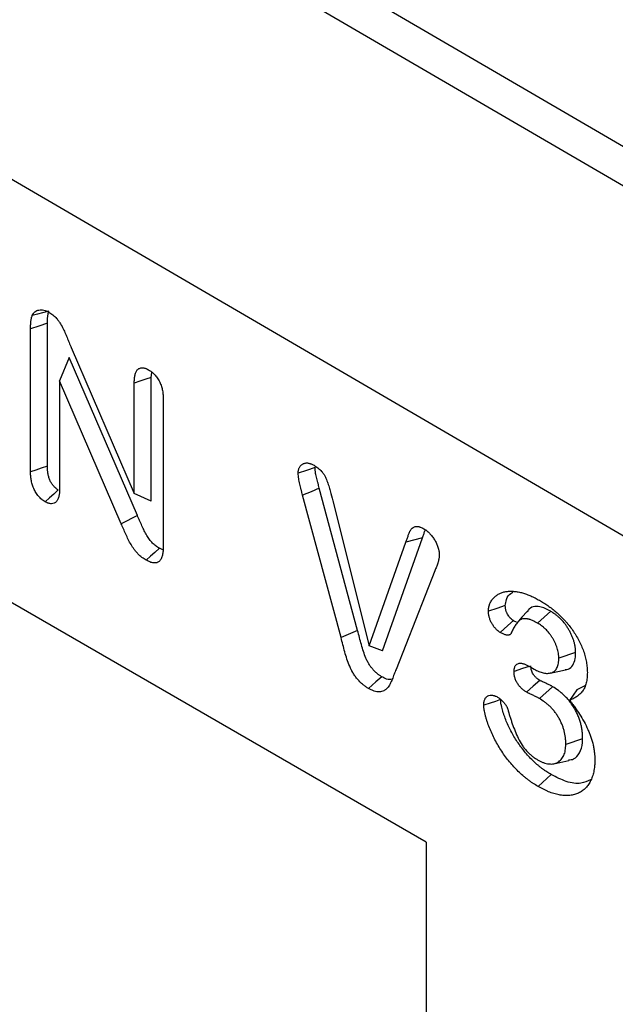
# Model space of a CAD drawing. Units: millimetres. Extents: x 75 to 2081, y 25 to 1460.
# Drawn here: x 1848 to 1864, y 1265 to 1291 of the extents above; entities that cross this region are included whole.
import ezdxf

# ---------------------------------------------------------------- set-up
doc = ezdxf.new("R2010")
doc.units = ezdxf.units.MM
doc.header["$LTSCALE"] = 5
doc.layers.get('0').update_dxf_attribs({"color": 1})
doc.layers.add('13608', color=7, linetype='Continuous')

# ---------------------------------------------------------------- blocks, each defined once
blk = doc.blocks.new('1072937-M_002_ISO_view')
for p, q in [((-0.401, 86.581), (-177.176, 189.652)), ((-1.044, 85.905), (-177.819, 188.976)), ((-1.085, 76.615), (-177.859, 179.686)), ((-1.085, 76.615), (-177.857, 179.685)), ((-104.306, 129.721), (-104.305, 133.525)), ((-104.754, 129.57), (-104.753, 133.377)), ((-103.671, 132.876), (-101.992, 128.997)), ((-103.721, 132.617), (-103.98, 131.995)), ((-101.91, 128.41), (-103.721, 132.617)), ((-101.543, 132.082), (-101.523, 132.217)), ((-103.98, 131.995), (-103.981, 129.12)), ((-102.342, 128.19), (-103.98, 131.995)), ((-101.992, 128.997), (-101.992, 131.933)), ((-101.544, 128.785), (-101.543, 132.082)), ((-94.22, 119.714), (-114.845, 131.621)), ((-101.218, 131.487), (-101.219, 127.606)), ((-94.22, 119.714), (-111.933, 129.94)), ((-101.544, 128.785), (-101.992, 128.997)), ((-96.487, 125.158), (-97.508, 128.945)), ((-96.045, 125.348), (-97.065, 129.134)), ((-96.704, 128.798), (-95.733, 124.938)), ((-101.91, 128.41), (-102.342, 128.19)), ((-95.733, 124.938), (-94.76, 127.7)), ((-95.379, 124.801), (-94.317, 127.817)), ((-94.317, 127.817), (-94.76, 127.7)), ((-101.232, 127.495), (-101.323, 127.534)), ((-93.985, 126.938), (-95.022, 124.312)), ((-90.904, 125.858), (-91.259, 125.545)), ((-96.045, 125.348), (-96.487, 125.158)), ((-95.379, 124.801), (-95.733, 124.938)), ((-90.239, 124.762), (-90.688, 124.611)), ((-91.462, 124.387), (-91.343, 124.318)), ((-90.919, 124.214), (-90.512, 124.297)), ((-90.852, 123.849), (-91.206, 123.537)), ((-90.211, 123.763), (-90.403, 123.484)), ((-89.993, 123.874), (-90.211, 123.763)), ((-90.053, 122.464), (-90.501, 122.316)), ((-90.824, 121.799), (-90.419, 121.882)), ((-90.888, 121.51), (-91.241, 121.196)), ((-94.22, 119.714), (-94.22, 73.785))]:
    blk.add_line(p, q)
at = {"flags": 128}
for points in [[(-104.266, 133.846), (-104.436, 133.802), (-104.572, 133.767), (-104.708, 133.732)], [(-104.305, 133.525), (-104.529, 133.451), (-104.753, 133.377)], [(-101.543, 132.082), (-101.688, 132.034), (-101.84, 131.983), (-101.992, 131.933)], [(-104.306, 129.721), (-104.469, 129.666), (-104.611, 129.618), (-104.754, 129.57)], [(-97.179, 129.681), (-97.403, 129.607), (-97.627, 129.532)], [(-104.014, 129.088), (-104.138, 128.978), (-104.253, 128.876), (-104.367, 128.775)], [(-97.065, 129.134), (-97.286, 129.039), (-97.508, 128.945)], [(-101.323, 127.534), (-101.443, 127.427), (-101.56, 127.324), (-101.677, 127.22)], [(-92.112, 126.008), (-92.336, 125.933), (-92.561, 125.858)], [(-91.531, 125.853), (-91.668, 125.699), (-91.804, 125.545)], [(-91.894, 125.609), (-92.043, 125.478), (-92.249, 125.296)], [(-91.474, 124.392), (-91.655, 124.331), (-91.879, 124.257)], [(-95.401, 124.116), (-95.558, 123.977), (-95.754, 123.802)], [(-91.191, 124.019), (-91.368, 123.862), (-91.544, 123.705)], [(-92.237, 123.507), (-92.376, 123.46), (-92.515, 123.414), (-92.686, 123.356)]]:
    blk.add_lwpolyline(points, dxfattribs=at)
for points, knots in [([(-104.753, 133.377), (-104.753, 133.409), (-104.752, 133.441), (-104.75, 133.504), (-104.748, 133.535), (-104.743, 133.58), (-104.741, 133.595), (-104.737, 133.624), (-104.734, 133.639), (-104.73, 133.659), (-104.728, 133.666), (-104.725, 133.68), (-104.723, 133.687), (-104.717, 133.706), (-104.712, 133.719), (-104.708, 133.732)], [0, 0, 0, 0, 0.25, 0.25, 0.5, 0.5, 0.625, 0.625, 0.75, 0.75, 0.8125, 0.8125, 0.875, 0.875, 1, 1, 1, 1]), ([(-104.708, 133.732), (-104.699, 133.751), (-104.689, 133.771), (-104.671, 133.795), (-104.664, 133.803), (-104.65, 133.817), (-104.643, 133.823), (-104.62, 133.842), (-104.604, 133.852), (-104.568, 133.868), (-104.549, 133.873), (-104.49, 133.884), (-104.447, 133.884), (-104.38, 133.869), (-104.357, 133.861), (-104.31, 133.842), (-104.286, 133.83), (-104.263, 133.817)], [0, 0, 0, 0, 0.125, 0.125, 0.1875, 0.1875, 0.25, 0.25, 0.375, 0.375, 0.5, 0.5, 0.75, 0.75, 0.875, 0.875, 1, 1, 1, 1]), ([(-104.305, 133.525), (-104.304, 133.557), (-104.304, 133.588), (-104.302, 133.646), (-104.3, 133.675), (-104.295, 133.716), (-104.294, 133.73), (-104.29, 133.755), (-104.288, 133.768), (-104.284, 133.785), (-104.283, 133.791), (-104.28, 133.802), (-104.278, 133.808), (-104.273, 133.824), (-104.27, 133.835), (-104.266, 133.846)], [0.0023732, 0.0023732, 0.0023732, 0.0023732, 0.25, 0.25, 0.5, 0.5, 0.625, 0.625, 0.75, 0.75, 0.8125, 0.8125, 0.875, 0.875, 0.9838663, 0.9838663, 0.9838663, 0.9838663]), ([(-104.263, 133.817), (-104.228, 133.795), (-104.193, 133.774), (-104.142, 133.733), (-104.125, 133.718), (-104.092, 133.686), (-104.076, 133.669), (-104.045, 133.634), (-104.029, 133.615), (-104, 133.577), (-103.986, 133.557), (-103.946, 133.496), (-103.921, 133.453), (-103.876, 133.366), (-103.856, 133.322), (-103.817, 133.233), (-103.798, 133.188), (-103.762, 133.099), (-103.744, 133.055), (-103.708, 132.965), (-103.689, 132.921), (-103.671, 132.876)], [0, 0, 0, 0, 0.125, 0.125, 0.1875, 0.1875, 0.25, 0.25, 0.3125, 0.3125, 0.375, 0.375, 0.5, 0.5, 0.625, 0.625, 0.75, 0.75, 0.875, 0.875, 1, 1, 1, 1]), ([(-101.992, 131.933), (-101.991, 131.967), (-101.99, 132.001), (-101.987, 132.05), (-101.985, 132.066), (-101.981, 132.097), (-101.978, 132.112), (-101.972, 132.142), (-101.968, 132.157), (-101.96, 132.185), (-101.956, 132.199), (-101.946, 132.225), (-101.94, 132.237), (-101.927, 132.26), (-101.92, 132.271), (-101.895, 132.299), (-101.876, 132.314), (-101.843, 132.33), (-101.831, 132.334), (-101.807, 132.339), (-101.794, 132.34), (-101.768, 132.34), (-101.754, 132.339), (-101.726, 132.334), (-101.712, 132.331), (-101.69, 132.324), (-101.683, 132.321), (-101.668, 132.315), (-101.661, 132.311), (-101.639, 132.301), (-101.624, 132.293), (-101.609, 132.285)], [0, 0, 0, 0, 0.125, 0.125, 0.1875, 0.1875, 0.25, 0.25, 0.3125, 0.3125, 0.375, 0.375, 0.4375, 0.4375, 0.5, 0.5, 0.625, 0.625, 0.6875, 0.6875, 0.75, 0.75, 0.8125, 0.8125, 0.875, 0.875, 0.90625, 0.90625, 0.9375, 0.9375, 1, 1, 1, 1]), ([(-101.609, 132.285), (-101.594, 132.276), (-101.579, 132.266), (-101.557, 132.251), (-101.55, 132.246), (-101.535, 132.236), (-101.527, 132.23), (-101.505, 132.213), (-101.491, 132.2), (-101.463, 132.172), (-101.449, 132.158), (-101.422, 132.127), (-101.409, 132.111), (-101.384, 132.078), (-101.372, 132.061), (-101.338, 132.007), (-101.318, 131.97), (-101.293, 131.912), (-101.285, 131.893), (-101.271, 131.854), (-101.265, 131.835), (-101.249, 131.778), (-101.241, 131.74), (-101.232, 131.684), (-101.229, 131.665), (-101.225, 131.629), (-101.223, 131.611), (-101.22, 131.557), (-101.219, 131.522), (-101.218, 131.487)], [0, 0, 0, 0, 0.0625, 0.0625, 0.09375, 0.09375, 0.125, 0.125, 0.1875, 0.1875, 0.25, 0.25, 0.3125, 0.3125, 0.375, 0.375, 0.5, 0.5, 0.5625, 0.5625, 0.625, 0.625, 0.75, 0.75, 0.8125, 0.8125, 0.875, 0.875, 1, 1, 1, 1]), ([(-97.627, 129.532), (-97.626, 129.547), (-97.626, 129.562), (-97.624, 129.584), (-97.623, 129.591), (-97.621, 129.605), (-97.62, 129.612), (-97.615, 129.632), (-97.611, 129.644), (-97.602, 129.668), (-97.597, 129.679), (-97.585, 129.7), (-97.579, 129.71), (-97.565, 129.729), (-97.558, 129.737), (-97.542, 129.752), (-97.533, 129.759), (-97.516, 129.772), (-97.506, 129.777), (-97.487, 129.787), (-97.477, 129.792), (-97.456, 129.799), (-97.445, 129.802), (-97.423, 129.805), (-97.411, 129.806), (-97.387, 129.806), (-97.375, 129.805), (-97.35, 129.801), (-97.338, 129.799), (-97.318, 129.794), (-97.312, 129.792), (-97.299, 129.787), (-97.292, 129.785), (-97.259, 129.772), (-97.233, 129.757), (-97.206, 129.743)], [0, 0, 0, 0, 0.0625, 0.0625, 0.09375, 0.09375, 0.125, 0.125, 0.1875, 0.1875, 0.25, 0.25, 0.3125, 0.3125, 0.375, 0.375, 0.4375, 0.4375, 0.5, 0.5, 0.5625, 0.5625, 0.625, 0.625, 0.6875, 0.6875, 0.75, 0.75, 0.8125, 0.8125, 0.84375, 0.84375, 0.875, 0.875, 1, 1, 1, 1]), ([(-97.206, 129.743), (-97.172, 129.722), (-97.137, 129.701), (-97.086, 129.661), (-97.069, 129.647), (-97.036, 129.616), (-97.02, 129.599), (-96.988, 129.564), (-96.973, 129.545), (-96.952, 129.515), (-96.945, 129.505), (-96.933, 129.485), (-96.926, 129.474), (-96.909, 129.442), (-96.898, 129.42), (-96.878, 129.376), (-96.869, 129.353), (-96.853, 129.309), (-96.845, 129.286), (-96.829, 129.242), (-96.821, 129.22), (-96.8, 129.153), (-96.786, 129.108), (-96.748, 128.975), (-96.726, 128.887), (-96.704, 128.798)], [0, 0, 0, 0, 0.125, 0.125, 0.1875, 0.1875, 0.25, 0.25, 0.3125, 0.3125, 0.34375, 0.34375, 0.375, 0.375, 0.4375, 0.4375, 0.5, 0.5, 0.5625, 0.5625, 0.625, 0.625, 0.75, 0.75, 1, 1, 1, 1]), ([(-104.367, 128.775), (-104.382, 128.784), (-104.397, 128.794), (-104.419, 128.809), (-104.426, 128.814), (-104.441, 128.825), (-104.448, 128.83), (-104.484, 128.86), (-104.513, 128.888), (-104.566, 128.949), (-104.59, 128.983), (-104.634, 129.054), (-104.654, 129.091), (-104.687, 129.167), (-104.7, 129.206), (-104.722, 129.282), (-104.731, 129.319), (-104.74, 129.375), (-104.743, 129.393), (-104.747, 129.429), (-104.749, 129.447), (-104.752, 129.5), (-104.753, 129.535), (-104.754, 129.57)], [0, 0, 0, 0, 0.0625, 0.0625, 0.09375, 0.09375, 0.125, 0.125, 0.25, 0.25, 0.375, 0.375, 0.5, 0.5, 0.625, 0.625, 0.75, 0.75, 0.8125, 0.8125, 0.875, 0.875, 1, 1, 1, 1]), ([(-104.014, 129.088), (-104.027, 129.097), (-104.038, 129.104), (-104.056, 129.116), (-104.061, 129.12), (-104.073, 129.128), (-104.078, 129.132), (-104.103, 129.153), (-104.124, 129.173), (-104.162, 129.217), (-104.179, 129.242), (-104.212, 129.294), (-104.226, 129.321), (-104.251, 129.377), (-104.261, 129.407), (-104.279, 129.468), (-104.286, 129.499), (-104.294, 129.546), (-104.296, 129.561), (-104.299, 129.592), (-104.301, 129.608), (-104.304, 129.654), (-104.305, 129.687), (-104.306, 129.721)], [0.0076955, 0.0076955, 0.0076955, 0.0076955, 0.0625, 0.0625, 0.09375, 0.09375, 0.125, 0.125, 0.25, 0.25, 0.375, 0.375, 0.5, 0.5, 0.625, 0.625, 0.75, 0.75, 0.8125, 0.8125, 0.875, 0.875, 0.9979828, 0.9979828, 0.9979828, 0.9979828]), ([(-97.508, 128.945), (-97.514, 128.97), (-97.52, 128.995), (-97.53, 129.032), (-97.533, 129.044), (-97.54, 129.069), (-97.544, 129.082), (-97.554, 129.119), (-97.561, 129.144), (-97.574, 129.194), (-97.58, 129.219), (-97.591, 129.269), (-97.596, 129.293), (-97.606, 129.342), (-97.61, 129.367), (-97.616, 129.403), (-97.618, 129.415), (-97.621, 129.439), (-97.622, 129.451), (-97.625, 129.486), (-97.626, 129.509), (-97.627, 129.532)], [0, 0, 0, 0, 0.125, 0.125, 0.1875, 0.1875, 0.25, 0.25, 0.375, 0.375, 0.5, 0.5, 0.625, 0.625, 0.75, 0.75, 0.8125, 0.8125, 0.875, 0.875, 1, 1, 1, 1]), ([(-97.065, 129.134), (-97.071, 129.158), (-97.077, 129.183), (-97.087, 129.222), (-97.091, 129.235), (-97.098, 129.261), (-97.101, 129.274), (-97.112, 129.312), (-97.119, 129.335), (-97.131, 129.382), (-97.136, 129.405), (-97.147, 129.45), (-97.151, 129.472), (-97.16, 129.518), (-97.164, 129.542), (-97.169, 129.574), (-97.171, 129.585), (-97.174, 129.605), (-97.175, 129.614), (-97.177, 129.642), (-97.178, 129.661), (-97.179, 129.681)], [0.0024368, 0.0024368, 0.0024368, 0.0024368, 0.125, 0.125, 0.1875, 0.1875, 0.25, 0.25, 0.375, 0.375, 0.5, 0.5, 0.625, 0.625, 0.75, 0.75, 0.8125, 0.8125, 0.875, 0.875, 0.9895603, 0.9895603, 0.9895603, 0.9895603]), ([(-103.981, 129.12), (-103.982, 129.086), (-103.983, 129.053), (-103.986, 129.004), (-103.988, 128.989), (-103.992, 128.957), (-103.995, 128.942), (-104.004, 128.898), (-104.013, 128.87), (-104.035, 128.82), (-104.049, 128.798), (-104.082, 128.761), (-104.102, 128.746), (-104.146, 128.727), (-104.17, 128.721), (-104.21, 128.721), (-104.223, 128.722), (-104.251, 128.727), (-104.265, 128.73), (-104.287, 128.737), (-104.294, 128.74), (-104.309, 128.746), (-104.316, 128.749), (-104.338, 128.76), (-104.353, 128.767), (-104.367, 128.775)], [0, 0, 0, 0, 0.125, 0.125, 0.1875, 0.1875, 0.25, 0.25, 0.375, 0.375, 0.5, 0.5, 0.625, 0.625, 0.75, 0.75, 0.8125, 0.8125, 0.875, 0.875, 0.90625, 0.90625, 0.9375, 0.9375, 1, 1, 1, 1]), ([(-101.677, 127.22), (-101.714, 127.243), (-101.75, 127.267), (-101.823, 127.321), (-101.859, 127.353), (-101.91, 127.405), (-101.927, 127.423), (-101.96, 127.462), (-101.976, 127.482), (-102.021, 127.544), (-102.05, 127.588), (-102.103, 127.677), (-102.128, 127.723), (-102.174, 127.815), (-102.196, 127.862), (-102.239, 127.956), (-102.259, 128.003), (-102.301, 128.096), (-102.322, 128.143), (-102.342, 128.19)], [0, 0, 0, 0, 0.125, 0.125, 0.25, 0.25, 0.3125, 0.3125, 0.375, 0.375, 0.5, 0.5, 0.625, 0.625, 0.75, 0.75, 0.875, 0.875, 1, 1, 1, 1]), ([(-101.323, 127.534), (-101.358, 127.556), (-101.39, 127.576), (-101.449, 127.621), (-101.478, 127.646), (-101.52, 127.688), (-101.533, 127.703), (-101.559, 127.734), (-101.572, 127.75), (-101.609, 127.801), (-101.634, 127.838), (-101.681, 127.917), (-101.703, 127.958), (-101.745, 128.042), (-101.766, 128.087), (-101.807, 128.177), (-101.828, 128.224), (-101.869, 128.317), (-101.89, 128.363), (-101.91, 128.41)], [0.0050493, 0.0050493, 0.0050493, 0.0050493, 0.125, 0.125, 0.25, 0.25, 0.3125, 0.3125, 0.375, 0.375, 0.5, 0.5, 0.625, 0.625, 0.75, 0.75, 0.875, 0.875, 0.9992747, 0.9992747, 0.9992747, 0.9992747]), ([(-94.76, 127.7), (-94.749, 127.73), (-94.738, 127.76), (-94.717, 127.82), (-94.706, 127.85), (-94.689, 127.895), (-94.683, 127.909), (-94.675, 127.931), (-94.672, 127.938), (-94.666, 127.953), (-94.663, 127.96), (-94.657, 127.974), (-94.654, 127.981), (-94.647, 127.995), (-94.644, 128.002), (-94.633, 128.022), (-94.625, 128.034), (-94.612, 128.05), (-94.607, 128.055), (-94.597, 128.065), (-94.592, 128.07), (-94.581, 128.078), (-94.576, 128.082), (-94.564, 128.089), (-94.558, 128.093), (-94.54, 128.102), (-94.528, 128.108), (-94.502, 128.116), (-94.488, 128.118), (-94.458, 128.119), (-94.443, 128.117), (-94.419, 128.113), (-94.411, 128.111), (-94.395, 128.106), (-94.387, 128.104), (-94.363, 128.095), (-94.346, 128.088), (-94.313, 128.072), (-94.297, 128.063), (-94.28, 128.054)], [0, 0, 0, 0, 0.125, 0.125, 0.25, 0.25, 0.3125, 0.3125, 0.34375, 0.34375, 0.375, 0.375, 0.40625, 0.40625, 0.4375, 0.4375, 0.5, 0.5, 0.53125, 0.53125, 0.5625, 0.5625, 0.59375, 0.59375, 0.625, 0.625, 0.6875, 0.6875, 0.75, 0.75, 0.8125, 0.8125, 0.84375, 0.84375, 0.875, 0.875, 0.9375, 0.9375, 1, 1, 1, 1]), ([(-94.317, 127.817), (-94.306, 127.847), (-94.295, 127.877), (-94.274, 127.937), (-94.263, 127.967), (-94.249, 128.004), (-94.245, 128.013), (-94.242, 128.022)], [0, 0, 0, 0, 0.125, 0.125, 0.25, 0.25, 0.2888232, 0.2888232, 0.2888232, 0.2888232]), ([(-94.28, 128.054), (-94.267, 128.046), (-94.254, 128.038), (-94.235, 128.025), (-94.228, 128.021), (-94.215, 128.011), (-94.209, 128.006), (-94.196, 127.996), (-94.19, 127.991), (-94.177, 127.98), (-94.171, 127.974), (-94.152, 127.957), (-94.14, 127.945), (-94.122, 127.927), (-94.116, 127.92), (-94.104, 127.907), (-94.098, 127.901), (-94.081, 127.88), (-94.07, 127.866), (-94.037, 127.823), (-94.016, 127.793), (-93.988, 127.746), (-93.978, 127.73), (-93.961, 127.697), (-93.953, 127.681), (-93.938, 127.648), (-93.931, 127.631), (-93.918, 127.598), (-93.911, 127.581), (-93.9, 127.547), (-93.895, 127.53), (-93.889, 127.505), (-93.887, 127.497), (-93.883, 127.481), (-93.882, 127.473), (-93.875, 127.432), (-93.873, 127.401), (-93.871, 127.37)], [0, 0, 0, 0, 0.0625, 0.0625, 0.09375, 0.09375, 0.125, 0.125, 0.15625, 0.15625, 0.1875, 0.1875, 0.25, 0.25, 0.28125, 0.28125, 0.3125, 0.3125, 0.375, 0.375, 0.5, 0.5, 0.5625, 0.5625, 0.625, 0.625, 0.6875, 0.6875, 0.75, 0.75, 0.8125, 0.8125, 0.84375, 0.84375, 0.875, 0.875, 1, 1, 1, 1]), ([(-101.219, 127.606), (-101.22, 127.567), (-101.221, 127.527), (-101.225, 127.47), (-101.226, 127.451), (-101.231, 127.414), (-101.234, 127.396), (-101.244, 127.344), (-101.254, 127.31), (-101.273, 127.265), (-101.28, 127.251), (-101.296, 127.225), (-101.305, 127.213), (-101.325, 127.192), (-101.335, 127.182), (-101.359, 127.166), (-101.371, 127.159), (-101.391, 127.152), (-101.398, 127.15), (-101.412, 127.147), (-101.42, 127.145), (-101.442, 127.143), (-101.458, 127.143), (-101.49, 127.146), (-101.506, 127.149), (-101.539, 127.158), (-101.556, 127.163), (-101.608, 127.184), (-101.642, 127.202), (-101.677, 127.22)], [0, 0, 0, 0, 0.125, 0.125, 0.1875, 0.1875, 0.25, 0.25, 0.375, 0.375, 0.4375, 0.4375, 0.5, 0.5, 0.5625, 0.5625, 0.625, 0.625, 0.65625, 0.65625, 0.6875, 0.6875, 0.75, 0.75, 0.8125, 0.8125, 0.875, 0.875, 1, 1, 1, 1]), ([(-93.871, 127.37), (-93.871, 127.348), (-93.872, 127.327), (-93.874, 127.296), (-93.876, 127.286), (-93.878, 127.267), (-93.88, 127.257), (-93.886, 127.229), (-93.89, 127.21), (-93.897, 127.183), (-93.9, 127.174), (-93.905, 127.156), (-93.907, 127.147), (-93.921, 127.104), (-93.935, 127.071), (-93.954, 127.021), (-93.96, 127.005), (-93.973, 126.971), (-93.979, 126.954), (-93.985, 126.938)], [0, 0, 0, 0, 0.125, 0.125, 0.1875, 0.1875, 0.25, 0.25, 0.375, 0.375, 0.4375, 0.4375, 0.5, 0.5, 0.75, 0.75, 0.875, 0.875, 1, 1, 1, 1]), ([(-92.561, 125.858), (-92.56, 125.88), (-92.559, 125.901), (-92.556, 125.932), (-92.555, 125.943), (-92.551, 125.962), (-92.549, 125.972), (-92.545, 125.99), (-92.542, 126), (-92.537, 126.018), (-92.534, 126.027), (-92.525, 126.053), (-92.519, 126.07), (-92.504, 126.101), (-92.496, 126.117), (-92.478, 126.145), (-92.469, 126.159), (-92.449, 126.185), (-92.438, 126.197), (-92.416, 126.221), (-92.405, 126.232), (-92.382, 126.253), (-92.37, 126.263), (-92.345, 126.282), (-92.332, 126.29), (-92.305, 126.306), (-92.292, 126.314), (-92.264, 126.328), (-92.25, 126.335), (-92.208, 126.354), (-92.178, 126.365), (-92.116, 126.38), (-92.084, 126.385), (-92.018, 126.392), (-91.985, 126.393), (-91.916, 126.392), (-91.882, 126.389), (-91.811, 126.38), (-91.775, 126.374), (-91.702, 126.359), (-91.666, 126.349), (-91.592, 126.327), (-91.554, 126.314), (-91.479, 126.285), (-91.442, 126.27), (-91.385, 126.245), (-91.366, 126.236), (-91.328, 126.217), (-91.309, 126.208), (-91.252, 126.178), (-91.214, 126.156), (-91.176, 126.135)], [0, 0, 0, 0, 0.03125, 0.03125, 0.046875, 0.046875, 0.0625, 0.0625, 0.078125, 0.078125, 0.09375, 0.09375, 0.125, 0.125, 0.15625, 0.15625, 0.1875, 0.1875, 0.21875, 0.21875, 0.25, 0.25, 0.28125, 0.28125, 0.3125, 0.3125, 0.34375, 0.34375, 0.375, 0.375, 0.4375, 0.4375, 0.5, 0.5, 0.5625, 0.5625, 0.625, 0.625, 0.6875, 0.6875, 0.75, 0.75, 0.8125, 0.8125, 0.875, 0.875, 0.90625, 0.90625, 0.9375, 0.9375, 1, 1, 1, 1]), ([(-92.112, 126.008), (-92.105, 126.064), (-92.086, 126.201), (-92.006, 126.323), (-91.925, 126.356), (-91.903, 126.365)], [0, 0, 0, 0, 0.331102, 0.814433, 1, 1, 1, 1]), ([(-91.176, 126.135), (-91.139, 126.112), (-91.101, 126.09), (-91.044, 126.054), (-91.026, 126.042), (-90.988, 126.017), (-90.969, 126.003), (-90.913, 125.963), (-90.876, 125.935), (-90.802, 125.876), (-90.765, 125.845), (-90.692, 125.78), (-90.656, 125.746), (-90.603, 125.692), (-90.586, 125.674), (-90.551, 125.638), (-90.533, 125.619), (-90.499, 125.581), (-90.482, 125.562), (-90.449, 125.522), (-90.432, 125.502), (-90.384, 125.441), (-90.352, 125.398), (-90.292, 125.311), (-90.263, 125.267), (-90.207, 125.176), (-90.18, 125.129), (-90.131, 125.035), (-90.108, 124.987), (-90.065, 124.891), (-90.046, 124.842), (-90.012, 124.745), (-89.997, 124.696), (-89.978, 124.623), (-89.972, 124.599), (-89.962, 124.551), (-89.957, 124.527), (-89.948, 124.48), (-89.945, 124.457), (-89.938, 124.41), (-89.936, 124.387), (-89.932, 124.341), (-89.931, 124.319), (-89.929, 124.275), (-89.929, 124.253), (-89.928, 124.23)], [0, 0, 0, 0, 0.0625, 0.0625, 0.09375, 0.09375, 0.125, 0.125, 0.1875, 0.1875, 0.25, 0.25, 0.3125, 0.3125, 0.34375, 0.34375, 0.375, 0.375, 0.40625, 0.40625, 0.4375, 0.4375, 0.5, 0.5, 0.5625, 0.5625, 0.625, 0.625, 0.6875, 0.6875, 0.75, 0.75, 0.8125, 0.8125, 0.84375, 0.84375, 0.875, 0.875, 0.90625, 0.90625, 0.9375, 0.9375, 0.96875, 0.96875, 1, 1, 1, 1]), ([(-92.249, 125.296), (-92.26, 125.303), (-92.27, 125.309), (-92.286, 125.32), (-92.291, 125.324), (-92.302, 125.332), (-92.307, 125.336), (-92.333, 125.357), (-92.353, 125.376), (-92.381, 125.408), (-92.391, 125.419), (-92.409, 125.442), (-92.418, 125.454), (-92.444, 125.49), (-92.46, 125.516), (-92.482, 125.555), (-92.489, 125.568), (-92.502, 125.594), (-92.508, 125.608), (-92.519, 125.635), (-92.524, 125.649), (-92.533, 125.676), (-92.537, 125.69), (-92.544, 125.717), (-92.547, 125.73), (-92.552, 125.757), (-92.554, 125.77), (-92.558, 125.808), (-92.559, 125.833), (-92.561, 125.858)], [0, 0, 0, 0, 0.0625, 0.0625, 0.09375, 0.09375, 0.125, 0.125, 0.25, 0.25, 0.3125, 0.3125, 0.375, 0.375, 0.5, 0.5, 0.5625, 0.5625, 0.625, 0.625, 0.6875, 0.6875, 0.75, 0.75, 0.8125, 0.8125, 0.875, 0.875, 1, 1, 1, 1]), ([(-91.894, 125.609), (-91.903, 125.614), (-91.911, 125.619), (-91.922, 125.627), (-91.926, 125.63), (-91.933, 125.635), (-91.936, 125.638), (-91.952, 125.651), (-91.965, 125.663), (-91.985, 125.685), (-91.991, 125.693), (-92.005, 125.71), (-92.011, 125.719), (-92.031, 125.745), (-92.042, 125.764), (-92.058, 125.792), (-92.063, 125.801), (-92.072, 125.819), (-92.076, 125.828), (-92.083, 125.846), (-92.087, 125.855), (-92.093, 125.873), (-92.096, 125.882), (-92.1, 125.901), (-92.102, 125.91), (-92.106, 125.929), (-92.107, 125.938), (-92.11, 125.965), (-92.111, 125.986), (-92.112, 126.008)], [0.009169, 0.009169, 0.009169, 0.009169, 0.0625, 0.0625, 0.09375, 0.09375, 0.125, 0.125, 0.25, 0.25, 0.3125, 0.3125, 0.375, 0.375, 0.5, 0.5, 0.5625, 0.5625, 0.625, 0.625, 0.6875, 0.6875, 0.75, 0.75, 0.8125, 0.8125, 0.875, 0.875, 0.9909032, 0.9909032, 0.9909032, 0.9909032]), ([(-90.904, 125.858), (-91.002, 125.909), (-91.166, 125.993), (-91.372, 125.99), (-91.482, 125.928), (-91.518, 125.861), (-91.526, 125.847)], [0, 0, 0, 0, 0.394232, 0.659117, 0.925546, 1, 1, 1, 1]), ([(-90.239, 124.762), (-90.239, 124.763), (-90.239, 124.765), (-90.239, 124.766), (-90.24, 124.788), (-90.241, 124.81), (-90.244, 124.847), (-90.245, 124.859), (-90.248, 124.885), (-90.25, 124.899), (-90.256, 124.94), (-90.262, 124.968), (-90.275, 125.023), (-90.283, 125.051), (-90.3, 125.106), (-90.31, 125.134), (-90.332, 125.189), (-90.344, 125.217), (-90.369, 125.271), (-90.383, 125.298), (-90.411, 125.351), (-90.426, 125.377), (-90.458, 125.428), (-90.474, 125.453), (-90.508, 125.502), (-90.527, 125.526), (-90.582, 125.596), (-90.622, 125.639), (-90.683, 125.697), (-90.703, 125.715), (-90.744, 125.749), (-90.765, 125.765), (-90.827, 125.81), (-90.865, 125.834), (-90.902, 125.856), (-90.902, 125.857), (-90.903, 125.858), (-90.904, 125.858)], [-0.004313, -0.004313, -0.004313, -0.004313, 0, 0, 0, 0.0625, 0.0625, 0.09375, 0.09375, 0.125, 0.125, 0.1875, 0.1875, 0.25, 0.25, 0.3125, 0.3125, 0.375, 0.375, 0.4375, 0.4375, 0.5, 0.5, 0.5625, 0.5625, 0.625, 0.625, 0.75, 0.75, 0.8125, 0.8125, 0.875, 0.875, 1, 1, 1, 1.003347, 1.003347, 1.003347, 1.003347]), ([(-91.259, 125.545), (-91.28, 125.557), (-91.301, 125.569), (-91.344, 125.591), (-91.365, 125.601), (-91.407, 125.62), (-91.428, 125.628), (-91.459, 125.639), (-91.469, 125.642), (-91.49, 125.648), (-91.5, 125.65), (-91.52, 125.654), (-91.53, 125.656), (-91.55, 125.658), (-91.56, 125.659), (-91.589, 125.661), (-91.608, 125.661), (-91.644, 125.657), (-91.662, 125.653), (-91.686, 125.645), (-91.694, 125.641), (-91.71, 125.633), (-91.717, 125.629), (-91.731, 125.619), (-91.738, 125.614), (-91.752, 125.602), (-91.758, 125.596), (-91.777, 125.578), (-91.789, 125.564), (-91.822, 125.521), (-91.843, 125.49), (-91.881, 125.425), (-91.899, 125.391), (-91.934, 125.323), (-91.952, 125.288), (-91.969, 125.253)], [0, 0, 0, 0, 0.0625, 0.0625, 0.125, 0.125, 0.1875, 0.1875, 0.21875, 0.21875, 0.25, 0.25, 0.28125, 0.28125, 0.3125, 0.3125, 0.375, 0.375, 0.4375, 0.4375, 0.46875, 0.46875, 0.5, 0.5, 0.53125, 0.53125, 0.5625, 0.5625, 0.625, 0.625, 0.75, 0.75, 0.875, 0.875, 1, 1, 1, 1]), ([(-91.814, 125.569), (-91.815, 125.569), (-91.84, 125.575), (-91.868, 125.592), (-91.894, 125.609)], [0, 0, 0, 0, 0.033082, 1, 1, 1, 1]), ([(-90.688, 124.611), (-90.689, 124.632), (-90.69, 124.654), (-90.692, 124.686), (-90.693, 124.697), (-90.695, 124.719), (-90.697, 124.73), (-90.702, 124.764), (-90.706, 124.787), (-90.718, 124.833), (-90.724, 124.856), (-90.739, 124.903), (-90.747, 124.926), (-90.766, 124.973), (-90.775, 124.996), (-90.797, 125.042), (-90.808, 125.065), (-90.833, 125.11), (-90.846, 125.132), (-90.872, 125.175), (-90.886, 125.197), (-90.916, 125.238), (-90.931, 125.259), (-90.978, 125.317), (-91.011, 125.353), (-91.062, 125.403), (-91.08, 125.418), (-91.115, 125.448), (-91.133, 125.461), (-91.187, 125.5), (-91.223, 125.523), (-91.259, 125.545)], [0, 0, 0, 0, 0.0625, 0.0625, 0.09375, 0.09375, 0.125, 0.125, 0.1875, 0.1875, 0.25, 0.25, 0.3125, 0.3125, 0.375, 0.375, 0.4375, 0.4375, 0.5, 0.5, 0.5625, 0.5625, 0.625, 0.625, 0.75, 0.75, 0.8125, 0.8125, 0.875, 0.875, 1, 1, 1, 1]), ([(-95.401, 124.116), (-95.425, 124.13), (-95.447, 124.143), (-95.477, 124.163), (-95.486, 124.17), (-95.507, 124.186), (-95.517, 124.194), (-95.538, 124.212), (-95.549, 124.221), (-95.57, 124.239), (-95.58, 124.248), (-95.598, 124.266), (-95.607, 124.275), (-95.625, 124.295), (-95.634, 124.305), (-95.652, 124.327), (-95.662, 124.338), (-95.679, 124.36), (-95.687, 124.371), (-95.703, 124.394), (-95.711, 124.405), (-95.727, 124.43), (-95.735, 124.443), (-95.752, 124.471), (-95.76, 124.484), (-95.77, 124.502), (-95.774, 124.509), (-95.78, 124.52), (-95.783, 124.526), (-95.792, 124.544), (-95.798, 124.557), (-95.811, 124.584), (-95.817, 124.598), (-95.871, 124.727), (-95.91, 124.847), (-95.962, 125.032), (-95.978, 125.094), (-96.012, 125.22), (-96.028, 125.283), (-96.044, 125.347), (-96.044, 125.347), (-96.044, 125.347), (-96.045, 125.348)], [0.0020975, 0.0020975, 0.0020975, 0.0020975, 0.0625, 0.0625, 0.09375, 0.09375, 0.125, 0.125, 0.15625, 0.15625, 0.1875, 0.1875, 0.21875, 0.21875, 0.25, 0.25, 0.28125, 0.28125, 0.3125, 0.3125, 0.34375, 0.34375, 0.375, 0.375, 0.40625, 0.40625, 0.421875, 0.421875, 0.4375, 0.4375, 0.46875, 0.46875, 0.5, 0.5, 0.75, 0.75, 0.875, 0.875, 1, 1, 1, 1.0005977, 1.0005977, 1.0005977, 1.0005977]), ([(-91.969, 125.253), (-91.973, 125.25), (-91.977, 125.246), (-91.985, 125.239), (-91.989, 125.236), (-91.999, 125.231), (-92.003, 125.229), (-92.014, 125.226), (-92.019, 125.225), (-92.03, 125.224), (-92.036, 125.224), (-92.048, 125.224), (-92.054, 125.224), (-92.071, 125.225), (-92.083, 125.227), (-92.108, 125.233), (-92.121, 125.236), (-92.146, 125.245), (-92.159, 125.25), (-92.197, 125.268), (-92.223, 125.282), (-92.249, 125.296)], [0, 0, 0, 0, 0.0625, 0.0625, 0.125, 0.125, 0.1875, 0.1875, 0.25, 0.25, 0.3125, 0.3125, 0.375, 0.375, 0.5, 0.5, 0.625, 0.625, 0.75, 0.75, 1, 1, 1, 1]), ([(-95.754, 123.802), (-95.779, 123.817), (-95.803, 123.831), (-95.84, 123.856), (-95.852, 123.865), (-95.877, 123.884), (-95.889, 123.893), (-95.913, 123.913), (-95.925, 123.924), (-95.949, 123.945), (-95.961, 123.956), (-95.985, 123.978), (-95.996, 123.99), (-96.019, 124.015), (-96.03, 124.027), (-96.052, 124.053), (-96.063, 124.067), (-96.084, 124.094), (-96.094, 124.107), (-96.114, 124.136), (-96.124, 124.15), (-96.143, 124.179), (-96.152, 124.194), (-96.17, 124.224), (-96.179, 124.239), (-96.192, 124.262), (-96.197, 124.27), (-96.205, 124.285), (-96.209, 124.293), (-96.221, 124.316), (-96.228, 124.332), (-96.243, 124.363), (-96.249, 124.379), (-96.31, 124.522), (-96.351, 124.65), (-96.404, 124.841), (-96.421, 124.905), (-96.454, 125.031), (-96.471, 125.095), (-96.487, 125.158)], [0, 0, 0, 0, 0.0625, 0.0625, 0.09375, 0.09375, 0.125, 0.125, 0.15625, 0.15625, 0.1875, 0.1875, 0.21875, 0.21875, 0.25, 0.25, 0.28125, 0.28125, 0.3125, 0.3125, 0.34375, 0.34375, 0.375, 0.375, 0.40625, 0.40625, 0.421875, 0.421875, 0.4375, 0.4375, 0.46875, 0.46875, 0.5, 0.5, 0.75, 0.75, 0.875, 0.875, 1, 1, 1, 1]), ([(-90.517, 124.308), (-90.489, 124.31), (-90.405, 124.318), (-90.308, 124.417), (-90.247, 124.578), (-90.242, 124.706), (-90.239, 124.762)], [0, 0, 0, 0, 0.1522781, 0.4588163, 0.7650375, 1, 1, 1, 1]), ([(-91.343, 124.318), (-91.302, 124.296), (-91.261, 124.274), (-91.2, 124.248), (-91.18, 124.24), (-91.14, 124.227), (-91.12, 124.222), (-91.061, 124.21), (-91.023, 124.205), (-90.95, 124.207), (-90.915, 124.213), (-90.867, 124.229), (-90.851, 124.236), (-90.822, 124.252), (-90.808, 124.261), (-90.789, 124.278), (-90.783, 124.284), (-90.771, 124.297), (-90.766, 124.304), (-90.75, 124.326), (-90.741, 124.342), (-90.725, 124.376), (-90.718, 124.394), (-90.706, 124.433), (-90.702, 124.454), (-90.696, 124.486), (-90.695, 124.497), (-90.692, 124.519), (-90.691, 124.53), (-90.689, 124.564), (-90.688, 124.587), (-90.688, 124.611)], [0, 0, 0, 0, 0.125, 0.125, 0.1875, 0.1875, 0.25, 0.25, 0.375, 0.375, 0.5, 0.5, 0.5625, 0.5625, 0.625, 0.625, 0.65625, 0.65625, 0.6875, 0.6875, 0.75, 0.75, 0.8125, 0.8125, 0.875, 0.875, 0.90625, 0.90625, 0.9375, 0.9375, 1, 1, 1, 1]), ([(-95.022, 124.312), (-95.039, 124.268), (-95.056, 124.224), (-95.089, 124.136), (-95.106, 124.092), (-95.141, 124.006), (-95.16, 123.964), (-95.191, 123.905), (-95.203, 123.886), (-95.227, 123.85), (-95.239, 123.833), (-95.26, 123.809), (-95.267, 123.801), (-95.281, 123.786), (-95.289, 123.779), (-95.304, 123.766), (-95.313, 123.761), (-95.33, 123.75), (-95.339, 123.745), (-95.384, 123.723), (-95.424, 123.712), (-95.489, 123.71), (-95.512, 123.711), (-95.558, 123.718), (-95.582, 123.725), (-95.619, 123.737), (-95.631, 123.742), (-95.655, 123.752), (-95.668, 123.758), (-95.704, 123.775), (-95.729, 123.789), (-95.754, 123.802)], [0, 0, 0, 0, 0.125, 0.125, 0.25, 0.25, 0.375, 0.375, 0.4375, 0.4375, 0.5, 0.5, 0.53125, 0.53125, 0.5625, 0.5625, 0.59375, 0.59375, 0.625, 0.625, 0.75, 0.75, 0.8125, 0.8125, 0.875, 0.875, 0.90625, 0.90625, 0.9375, 0.9375, 1, 1, 1, 1]), ([(-91.879, 124.257), (-91.879, 124.271), (-91.878, 124.285), (-91.876, 124.305), (-91.876, 124.312), (-91.874, 124.325), (-91.873, 124.332), (-91.869, 124.351), (-91.866, 124.363), (-91.858, 124.385), (-91.853, 124.395), (-91.841, 124.413), (-91.834, 124.421), (-91.82, 124.436), (-91.812, 124.443), (-91.787, 124.46), (-91.768, 124.468), (-91.737, 124.475), (-91.726, 124.476), (-91.704, 124.476), (-91.693, 124.475), (-91.67, 124.471), (-91.658, 124.469), (-91.634, 124.463), (-91.622, 124.459), (-91.598, 124.451), (-91.586, 124.447), (-91.561, 124.437), (-91.549, 124.432), (-91.512, 124.414), (-91.487, 124.4), (-91.462, 124.387)], [0, 0, 0, 0, 0.0625, 0.0625, 0.09375, 0.09375, 0.125, 0.125, 0.1875, 0.1875, 0.25, 0.25, 0.3125, 0.3125, 0.375, 0.375, 0.5, 0.5, 0.5625, 0.5625, 0.625, 0.625, 0.6875, 0.6875, 0.75, 0.75, 0.8125, 0.8125, 0.875, 0.875, 1, 1, 1, 1]), ([(-91.544, 123.705), (-91.566, 123.718), (-91.587, 123.731), (-91.619, 123.753), (-91.63, 123.761), (-91.651, 123.779), (-91.662, 123.788), (-91.683, 123.807), (-91.693, 123.817), (-91.713, 123.838), (-91.723, 123.849), (-91.742, 123.871), (-91.751, 123.883), (-91.769, 123.908), (-91.778, 123.92), (-91.802, 123.959), (-91.817, 123.986), (-91.841, 124.042), (-91.851, 124.07), (-91.862, 124.112), (-91.865, 124.126), (-91.871, 124.153), (-91.873, 124.166), (-91.878, 124.206), (-91.879, 124.232), (-91.879, 124.257)], [0, 0, 0, 0, 0.125, 0.125, 0.1875, 0.1875, 0.25, 0.25, 0.3125, 0.3125, 0.375, 0.375, 0.4375, 0.4375, 0.5, 0.5, 0.625, 0.625, 0.75, 0.75, 0.8125, 0.8125, 0.875, 0.875, 1, 1, 1, 1]), ([(-91.191, 124.019), (-91.211, 124.031), (-91.229, 124.042), (-91.253, 124.059), (-91.26, 124.064), (-91.276, 124.077), (-91.284, 124.083), (-91.299, 124.098), (-91.307, 124.105), (-91.322, 124.121), (-91.329, 124.128), (-91.342, 124.144), (-91.348, 124.151), (-91.359, 124.167), (-91.365, 124.175), (-91.38, 124.199), (-91.389, 124.216), (-91.404, 124.252), (-91.411, 124.27), (-91.419, 124.299), (-91.421, 124.309), (-91.425, 124.327), (-91.426, 124.336), (-91.429, 124.363), (-91.43, 124.382), (-91.431, 124.406)], [0.0061489, 0.0061489, 0.0061489, 0.0061489, 0.125, 0.125, 0.1875, 0.1875, 0.25, 0.25, 0.3125, 0.3125, 0.375, 0.375, 0.4375, 0.4375, 0.5, 0.5, 0.625, 0.625, 0.75, 0.75, 0.8125, 0.8125, 0.875, 0.875, 0.9913228, 0.9913228, 0.9913228, 0.9913228]), ([(-89.928, 124.23), (-89.929, 124.181), (-89.93, 124.131), (-89.939, 124.037), (-89.947, 123.993), (-89.968, 123.909), (-89.98, 123.868), (-90.013, 123.794), (-90.034, 123.761), (-90.079, 123.702), (-90.105, 123.676), (-90.157, 123.627), (-90.185, 123.604), (-90.244, 123.563), (-90.274, 123.545), (-90.338, 123.513), (-90.37, 123.498), (-90.403, 123.484)], [0, 0, 0, 0, 0.125, 0.125, 0.25, 0.25, 0.375, 0.375, 0.5, 0.5, 0.625, 0.625, 0.75, 0.75, 0.875, 0.875, 1, 1, 1, 1]), ([(-95.129, 124.048), (-95.152, 124.043), (-95.217, 124.028), (-95.316, 124.07), (-95.384, 124.107), (-95.401, 124.116)], [0, 0, 0, 0, 0.2906898, 0.8171928, 1, 1, 1, 1]), ([(-90.852, 123.849), (-90.852, 123.85), (-90.852, 123.85), (-90.853, 123.85), (-90.86, 123.854), (-90.867, 123.858), (-90.882, 123.867), (-90.891, 123.872), (-90.914, 123.884), (-90.929, 123.892), (-90.973, 123.914), (-91.003, 123.928), (-91.045, 123.947), (-91.059, 123.954), (-91.087, 123.967), (-91.101, 123.973), (-91.121, 123.983), (-91.127, 123.986), (-91.14, 123.992), (-91.147, 123.995), (-91.166, 124.005), (-91.178, 124.012), (-91.191, 124.019)], [-0.002918, -0.002918, -0.002918, -0.002918, 0, 0, 0, 0.0625, 0.0625, 0.125, 0.125, 0.25, 0.25, 0.5, 0.5, 0.625, 0.625, 0.75, 0.75, 0.8125, 0.8125, 0.875, 0.875, 0.9904986, 0.9904986, 0.9904986, 0.9904986]), ([(-91.206, 123.537), (-91.214, 123.541), (-91.221, 123.545), (-91.235, 123.553), (-91.242, 123.557), (-91.263, 123.568), (-91.277, 123.575), (-91.319, 123.596), (-91.347, 123.609), (-91.389, 123.629), (-91.403, 123.635), (-91.431, 123.648), (-91.445, 123.655), (-91.466, 123.665), (-91.474, 123.668), (-91.488, 123.675), (-91.495, 123.679), (-91.516, 123.69), (-91.53, 123.697), (-91.544, 123.705)], [0, 0, 0, 0, 0.0625, 0.0625, 0.125, 0.125, 0.25, 0.25, 0.5, 0.5, 0.625, 0.625, 0.75, 0.75, 0.8125, 0.8125, 0.875, 0.875, 1, 1, 1, 1]), ([(-90.053, 122.464), (-90.053, 122.466), (-90.053, 122.467), (-90.053, 122.468), (-90.053, 122.495), (-90.054, 122.524), (-90.056, 122.571), (-90.057, 122.587), (-90.06, 122.618), (-90.062, 122.634), (-90.065, 122.666), (-90.067, 122.682), (-90.072, 122.714), (-90.075, 122.73), (-90.083, 122.78), (-90.09, 122.814), (-90.107, 122.883), (-90.117, 122.918), (-90.134, 122.97), (-90.14, 122.987), (-90.153, 123.022), (-90.159, 123.04), (-90.174, 123.076), (-90.182, 123.094), (-90.197, 123.129), (-90.206, 123.146), (-90.23, 123.197), (-90.248, 123.231), (-90.287, 123.299), (-90.308, 123.331), (-90.34, 123.379), (-90.351, 123.395), (-90.373, 123.426), (-90.385, 123.442), (-90.409, 123.472), (-90.421, 123.487), (-90.445, 123.515), (-90.457, 123.528), (-90.481, 123.555), (-90.494, 123.568), (-90.519, 123.595), (-90.532, 123.608), (-90.558, 123.632), (-90.571, 123.644), (-90.596, 123.666), (-90.608, 123.677), (-90.633, 123.699), (-90.646, 123.709), (-90.672, 123.73), (-90.686, 123.74), (-90.752, 123.789), (-90.804, 123.82), (-90.851, 123.849), (-90.851, 123.849), (-90.851, 123.849), (-90.852, 123.849)], [-0.00252, -0.00252, -0.00252, -0.00252, 0, 0, 0, 0.0625, 0.0625, 0.09375, 0.09375, 0.125, 0.125, 0.15625, 0.15625, 0.1875, 0.1875, 0.25, 0.25, 0.3125, 0.3125, 0.34375, 0.34375, 0.375, 0.375, 0.40625, 0.40625, 0.4375, 0.4375, 0.5, 0.5, 0.5625, 0.5625, 0.59375, 0.59375, 0.625, 0.625, 0.65625, 0.65625, 0.6875, 0.6875, 0.71875, 0.71875, 0.75, 0.75, 0.78125, 0.78125, 0.8125, 0.8125, 0.84375, 0.84375, 0.875, 0.875, 1, 1, 1, 1.000877, 1.000877, 1.000877, 1.000877]), ([(-92.686, 123.356), (-92.685, 123.385), (-92.684, 123.413), (-92.679, 123.446), (-92.678, 123.452), (-92.675, 123.464), (-92.674, 123.471), (-92.669, 123.488), (-92.665, 123.5), (-92.655, 123.521), (-92.65, 123.532), (-92.639, 123.551), (-92.633, 123.56), (-92.619, 123.575), (-92.611, 123.582), (-92.595, 123.595), (-92.586, 123.6), (-92.559, 123.614), (-92.54, 123.621), (-92.508, 123.625), (-92.497, 123.626), (-92.474, 123.625), (-92.463, 123.624), (-92.439, 123.62), (-92.427, 123.618), (-92.409, 123.613), (-92.403, 123.611), (-92.391, 123.607), (-92.385, 123.605), (-92.354, 123.593), (-92.329, 123.579), (-92.304, 123.566)], [0, 0, 0, 0, 0.125, 0.125, 0.15625, 0.15625, 0.1875, 0.1875, 0.25, 0.25, 0.3125, 0.3125, 0.375, 0.375, 0.4375, 0.4375, 0.5, 0.5, 0.625, 0.625, 0.6875, 0.6875, 0.75, 0.75, 0.8125, 0.8125, 0.84375, 0.84375, 0.875, 0.875, 1, 1, 1, 1]), ([(-92.304, 123.566), (-92.279, 123.549), (-92.253, 123.532), (-92.222, 123.505), (-92.216, 123.5), (-92.204, 123.488), (-92.198, 123.482), (-92.18, 123.464), (-92.168, 123.451), (-92.151, 123.431), (-92.146, 123.424), (-92.135, 123.41), (-92.129, 123.403), (-92.118, 123.389), (-92.113, 123.382), (-92.103, 123.367), (-92.098, 123.36), (-92.088, 123.344), (-92.084, 123.336), (-92.075, 123.321), (-92.071, 123.313), (-92.065, 123.3), (-92.063, 123.296), (-92.06, 123.288), (-92.058, 123.284), (-92.054, 123.272), (-92.051, 123.263), (-92.048, 123.255)], [0, 0, 0, 0, 0.25, 0.25, 0.3125, 0.3125, 0.375, 0.375, 0.5, 0.5, 0.5625, 0.5625, 0.625, 0.625, 0.6875, 0.6875, 0.75, 0.75, 0.8125, 0.8125, 0.875, 0.875, 0.90625, 0.90625, 0.9375, 0.9375, 1, 1, 1, 1]), ([(-90.888, 121.51), (-90.929, 121.534), (-90.969, 121.559), (-91.028, 121.597), (-91.047, 121.61), (-91.086, 121.637), (-91.105, 121.651), (-91.144, 121.68), (-91.163, 121.695), (-91.203, 121.727), (-91.222, 121.743), (-91.28, 121.791), (-91.318, 121.825), (-91.391, 121.895), (-91.428, 121.932), (-91.501, 122.01), (-91.536, 122.05), (-91.641, 122.175), (-91.709, 122.262), (-91.802, 122.398), (-91.832, 122.443), (-91.889, 122.538), (-91.916, 122.586), (-91.969, 122.684), (-91.994, 122.733), (-92.041, 122.833), (-92.064, 122.884), (-92.106, 122.984), (-92.125, 123.034), (-92.151, 123.108), (-92.159, 123.133), (-92.174, 123.183), (-92.181, 123.208), (-92.195, 123.259), (-92.202, 123.285), (-92.214, 123.334), (-92.22, 123.358), (-92.226, 123.392), (-92.228, 123.403), (-92.231, 123.424), (-92.232, 123.434), (-92.235, 123.463), (-92.236, 123.484), (-92.237, 123.507)], [0.0010447, 0.0010447, 0.0010447, 0.0010447, 0.0625, 0.0625, 0.09375, 0.09375, 0.125, 0.125, 0.15625, 0.15625, 0.1875, 0.1875, 0.25, 0.25, 0.3125, 0.3125, 0.375, 0.375, 0.5, 0.5, 0.5625, 0.5625, 0.625, 0.625, 0.6875, 0.6875, 0.75, 0.75, 0.8125, 0.8125, 0.84375, 0.84375, 0.875, 0.875, 0.90625, 0.90625, 0.9375, 0.9375, 0.953125, 0.953125, 0.96875, 0.96875, 0.9978909, 0.9978909, 0.9978909, 0.9978909]), ([(-90.501, 122.316), (-90.502, 122.344), (-90.502, 122.371), (-90.504, 122.413), (-90.505, 122.427), (-90.508, 122.456), (-90.509, 122.47), (-90.513, 122.499), (-90.514, 122.514), (-90.519, 122.543), (-90.521, 122.557), (-90.529, 122.602), (-90.535, 122.632), (-90.55, 122.692), (-90.558, 122.722), (-90.573, 122.768), (-90.578, 122.783), (-90.589, 122.813), (-90.595, 122.829), (-90.607, 122.859), (-90.614, 122.874), (-90.627, 122.904), (-90.634, 122.919), (-90.656, 122.964), (-90.672, 122.993), (-90.705, 123.051), (-90.723, 123.079), (-90.751, 123.121), (-90.76, 123.134), (-90.779, 123.161), (-90.789, 123.174), (-90.809, 123.2), (-90.82, 123.212), (-90.841, 123.237), (-90.851, 123.249), (-90.873, 123.273), (-90.884, 123.284), (-90.906, 123.307), (-90.917, 123.318), (-90.939, 123.339), (-90.95, 123.35), (-90.973, 123.37), (-90.985, 123.38), (-91.007, 123.399), (-91.019, 123.409), (-91.042, 123.427), (-91.054, 123.436), (-91.112, 123.479), (-91.159, 123.508), (-91.206, 123.537)], [0, 0, 0, 0, 0.0625, 0.0625, 0.09375, 0.09375, 0.125, 0.125, 0.15625, 0.15625, 0.1875, 0.1875, 0.25, 0.25, 0.3125, 0.3125, 0.34375, 0.34375, 0.375, 0.375, 0.40625, 0.40625, 0.4375, 0.4375, 0.5, 0.5, 0.5625, 0.5625, 0.59375, 0.59375, 0.625, 0.625, 0.65625, 0.65625, 0.6875, 0.6875, 0.71875, 0.71875, 0.75, 0.75, 0.78125, 0.78125, 0.8125, 0.8125, 0.84375, 0.84375, 0.875, 0.875, 1, 1, 1, 1]), ([(-90.403, 123.484), (-90.379, 123.455), (-90.356, 123.425), (-90.309, 123.366), (-90.286, 123.336), (-90.219, 123.244), (-90.175, 123.182), (-90.092, 123.052), (-90.053, 122.986), (-89.979, 122.852), (-89.944, 122.783), (-89.898, 122.679), (-89.883, 122.644), (-89.856, 122.574), (-89.844, 122.539), (-89.808, 122.433), (-89.789, 122.363), (-89.766, 122.26), (-89.759, 122.225), (-89.747, 122.157), (-89.743, 122.124), (-89.737, 122.074), (-89.735, 122.057), (-89.733, 122.024), (-89.732, 122.008), (-89.729, 121.96), (-89.729, 121.928), (-89.728, 121.896)], [0, 0, 0, 0, 0.0625, 0.0625, 0.125, 0.125, 0.25, 0.25, 0.375, 0.375, 0.5, 0.5, 0.5625, 0.5625, 0.625, 0.625, 0.75, 0.75, 0.8125, 0.8125, 0.875, 0.875, 0.90625, 0.90625, 0.9375, 0.9375, 1, 1, 1, 1]), ([(-91.241, 121.196), (-91.283, 121.221), (-91.325, 121.247), (-91.388, 121.287), (-91.409, 121.301), (-91.451, 121.331), (-91.471, 121.346), (-91.513, 121.377), (-91.534, 121.393), (-91.575, 121.426), (-91.596, 121.443), (-91.657, 121.494), (-91.698, 121.53), (-91.778, 121.606), (-91.817, 121.646), (-91.894, 121.729), (-91.932, 121.772), (-92.043, 121.904), (-92.115, 121.997), (-92.215, 122.143), (-92.248, 122.193), (-92.309, 122.294), (-92.338, 122.346), (-92.395, 122.45), (-92.421, 122.503), (-92.472, 122.61), (-92.496, 122.664), (-92.541, 122.771), (-92.562, 122.826), (-92.59, 122.907), (-92.599, 122.934), (-92.615, 122.988), (-92.623, 123.015), (-92.638, 123.069), (-92.645, 123.096), (-92.658, 123.15), (-92.664, 123.176), (-92.672, 123.216), (-92.674, 123.229), (-92.678, 123.255), (-92.68, 123.268), (-92.684, 123.307), (-92.685, 123.332), (-92.686, 123.356)], [0, 0, 0, 0, 0.0625, 0.0625, 0.09375, 0.09375, 0.125, 0.125, 0.15625, 0.15625, 0.1875, 0.1875, 0.25, 0.25, 0.3125, 0.3125, 0.375, 0.375, 0.5, 0.5, 0.5625, 0.5625, 0.625, 0.625, 0.6875, 0.6875, 0.75, 0.75, 0.8125, 0.8125, 0.84375, 0.84375, 0.875, 0.875, 0.90625, 0.90625, 0.9375, 0.9375, 0.953125, 0.953125, 0.96875, 0.96875, 1, 1, 1, 1]), ([(-92.048, 123.255), (-92.03, 123.19), (-92.011, 123.125), (-91.981, 123.028), (-91.97, 122.996), (-91.949, 122.931), (-91.938, 122.898), (-91.903, 122.801), (-91.878, 122.736), (-91.826, 122.606), (-91.798, 122.541), (-91.735, 122.414), (-91.7, 122.351), (-91.642, 122.262), (-91.621, 122.234), (-91.578, 122.179), (-91.555, 122.153), (-91.52, 122.116), (-91.508, 122.104), (-91.485, 122.08), (-91.473, 122.069), (-91.449, 122.047), (-91.436, 122.036), (-91.412, 122.016), (-91.399, 122.006), (-91.362, 121.977), (-91.337, 121.959), (-91.287, 121.925), (-91.262, 121.91), (-91.236, 121.895)], [0, 0, 0, 0, 0.125, 0.125, 0.1875, 0.1875, 0.25, 0.25, 0.375, 0.375, 0.5, 0.5, 0.625, 0.625, 0.6875, 0.6875, 0.75, 0.75, 0.78125, 0.78125, 0.8125, 0.8125, 0.84375, 0.84375, 0.875, 0.875, 0.9375, 0.9375, 1, 1, 1, 1]), ([(-90.427, 121.902), (-90.381, 121.906), (-90.256, 121.918), (-90.121, 122.08), (-90.059, 122.286), (-90.054, 122.43), (-90.053, 122.464)], [0, 0, 0, 0, 0.198901, 0.530903, 0.885747, 1, 1, 1, 1]), ([(-91.236, 121.895), (-91.212, 121.882), (-91.188, 121.869), (-91.152, 121.852), (-91.14, 121.847), (-91.117, 121.837), (-91.105, 121.833), (-91.069, 121.82), (-91.046, 121.813), (-91, 121.802), (-90.977, 121.798), (-90.91, 121.791), (-90.867, 121.792), (-90.807, 121.803), (-90.787, 121.808), (-90.75, 121.821), (-90.732, 121.829), (-90.698, 121.849), (-90.682, 121.86), (-90.651, 121.886), (-90.636, 121.899), (-90.609, 121.929), (-90.597, 121.946), (-90.574, 121.982), (-90.564, 122.001), (-90.545, 122.041), (-90.537, 122.063), (-90.523, 122.108), (-90.518, 122.132), (-90.51, 122.182), (-90.507, 122.208), (-90.503, 122.262), (-90.502, 122.289), (-90.501, 122.316)], [0, 0, 0, 0, 0.0625, 0.0625, 0.09375, 0.09375, 0.125, 0.125, 0.1875, 0.1875, 0.25, 0.25, 0.375, 0.375, 0.4375, 0.4375, 0.5, 0.5, 0.5625, 0.5625, 0.625, 0.625, 0.6875, 0.6875, 0.75, 0.75, 0.8125, 0.8125, 0.875, 0.875, 0.9375, 0.9375, 1, 1, 1, 1]), ([(-89.728, 121.896), (-89.728, 121.869), (-89.729, 121.842), (-89.731, 121.802), (-89.731, 121.789), (-89.733, 121.762), (-89.734, 121.749), (-89.738, 121.711), (-89.741, 121.686), (-89.749, 121.636), (-89.754, 121.612), (-89.764, 121.565), (-89.77, 121.541), (-89.782, 121.496), (-89.789, 121.474), (-89.804, 121.431), (-89.812, 121.41), (-89.83, 121.369), (-89.839, 121.349), (-89.858, 121.31), (-89.869, 121.292), (-89.891, 121.256), (-89.902, 121.239), (-89.927, 121.206), (-89.94, 121.191), (-89.967, 121.161), (-89.981, 121.147), (-90.023, 121.106), (-90.054, 121.081), (-90.119, 121.04), (-90.153, 121.022), (-90.225, 120.992), (-90.262, 120.979), (-90.34, 120.962), (-90.38, 120.957), (-90.464, 120.952), (-90.506, 120.952), (-90.593, 120.958), (-90.637, 120.964), (-90.727, 120.98), (-90.772, 120.991), (-90.841, 121.013), (-90.865, 121.021), (-90.911, 121.038), (-90.935, 121.047), (-90.981, 121.065), (-91.005, 121.075), (-91.052, 121.097), (-91.076, 121.108), (-91.146, 121.144), (-91.194, 121.17), (-91.241, 121.196)], [0, 0, 0, 0, 0.03125, 0.03125, 0.046875, 0.046875, 0.0625, 0.0625, 0.09375, 0.09375, 0.125, 0.125, 0.15625, 0.15625, 0.1875, 0.1875, 0.21875, 0.21875, 0.25, 0.25, 0.28125, 0.28125, 0.3125, 0.3125, 0.34375, 0.34375, 0.375, 0.375, 0.4375, 0.4375, 0.5, 0.5, 0.5625, 0.5625, 0.625, 0.625, 0.6875, 0.6875, 0.75, 0.75, 0.8125, 0.8125, 0.84375, 0.84375, 0.875, 0.875, 0.90625, 0.90625, 0.9375, 0.9375, 1, 1, 1, 1]), ([(-89.848, 121.37), (-89.928, 121.333), (-90.112, 121.247), (-90.48, 121.303), (-90.754, 121.442), (-90.888, 121.51)], [0, 0, 0, 0, 0.2803666, 0.6497775, 1, 1, 1, 1])]:
    blk.add_open_spline(points, degree=3, knots=knots)

msp = doc.modelspace()

# ---------------------------------------------------------------- block references
at = {"layer": '13608'}
msp.add_blockref('1072937-M_002_ISO_view', (1953.018, 1149.499), dxfattribs=at)

doc.saveas('drawing.dxf')
